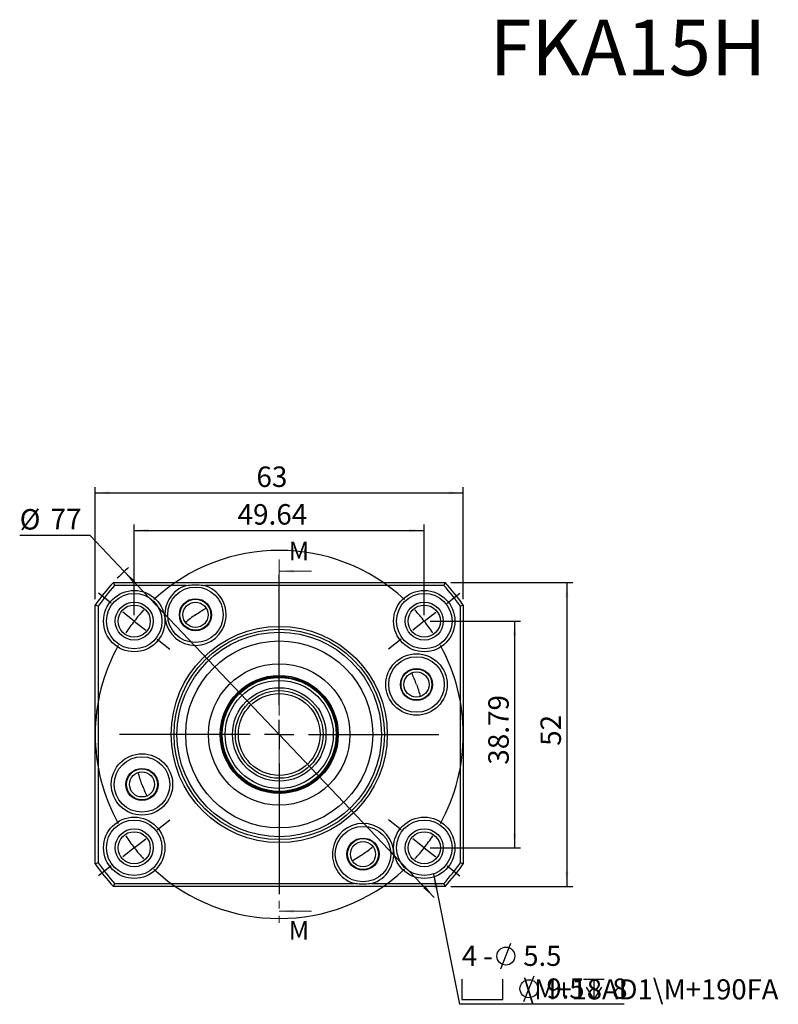
# Model space of a CAD drawing. Units: millimetres. Extents: x 46 to 253, y 24 to 192.
# Drawn here: x 46 to 176, y 24 to 192 of the extents above; entities that cross this region are included whole.
import ezdxf

# ---------------------------------------------------------------- set-up
doc = ezdxf.new("R2010")
doc.units = ezdxf.units.MM
doc.linetypes.add('CENTER', pattern=[10.16, 6.35, -1.27, 1.27, -1.27])
doc.layers.add('FORMAT', color=7, linetype='Continuous')
doc.styles.add('SLDTEXTSTYLE0', font='TXT', dxfattribs={"width": 0.75})
doc.styles.add('SLDTEXTSTYLE1', font='TXT', dxfattribs={"width": 0.666667})
doc.styles.add('SLDTEXTSTYLE2', font='TXT', dxfattribs={"width": 0.75, "bigfont": 'bigfont'})
doc.dimstyles.new('SLDDIMSTYLE0', dxfattribs={"dimtxt": 3.5, "dimasz": 2.5, "dimexe": 0, "dimexo": 0.0625, "dimgap": 0.875, "dimtad": 1, "dimrnd": 1e-09, "dimzin": 12, "dimdsep": 46, "dimtxsty": 'SLDTEXTSTYLE0', "dimsah": 1, "dimcen": 0.09, "dimadec": 0, "dimazin": 3, "dimtfac": 1, "dimtofl": 0, "dimtmove": 0, "dimatfit": 3, "dimfxl": 0, "dimfrac": 2, "dimtolj": 1, "dimtzin": 12, "dimarcsym": 0})
doc.dimstyles.new('SLDDIMSTYLE1', dxfattribs={"dimtxt": 3.5, "dimasz": 2.5, "dimexe": 0, "dimexo": 0.0625, "dimgap": 0.875, "dimtad": 0, "dimtih": 1, "dimtoh": 1, "dimrnd": 1e-09, "dimzin": 12, "dimdsep": 46, "dimtxsty": 'SLDTEXTSTYLE0', "dimsah": 1, "dimcen": 0, "dimadec": 0, "dimazin": 3, "dimtfac": 1, "dimtmove": 0, "dimatfit": 3, "dimfxl": 0, "dimfrac": 2, "dimtolj": 1, "dimtzin": 12, "dimarcsym": 0})
doc.dimstyles.new('SLDDIMSTYLE2', dxfattribs={"dimtxt": 0.18, "dimasz": 2.5, "dimexe": 0, "dimexo": 0.0625, "dimgap": 0, "dimtad": 0, "dimtih": 1, "dimtoh": 1, "dimdec": 0, "dimrnd": 1e-09, "dimzin": 0, "dimdsep": 46, "dimtxsty": 'Standard', "dimsah": 1, "dimcen": 0.09, "dimadec": 0, "dimazin": 0, "dimtfac": 2.5, "dimtdec": 0, "dimtofl": 0, "dimtmove": 0, "dimatfit": 3, "dimfxl": 0, "dimfrac": 2, "dimtolj": 1, "dimtzin": 0, "dimarcsym": 0})

# ---------------------------------------------------------------- blocks, each defined once
blk = doc.blocks.new('_D')
at = {"layer": 'FORMAT', "color": 7}
for p, q in [((65.45, 90.18), (65.45, 105.69)), ((65.45, 104.69), (115.1, 104.69)), ((115.1, 90.18), (115.1, 105.69))]:
    blk.add_line(p, q, dxfattribs=at)
for points in [[(65.45, 104.69), (67.95, 104.44), (67.95, 104.94)], [(115.1, 104.69), (112.6, 104.94), (112.6, 104.44)]]:
    blk.add_solid(points, dxfattribs=at)
at = {"layer": 'FORMAT', "color": 7, "insert": (83.14, 109.2), "char_height": 3.5, "attachment_point": 1, "style": 'SLDTEXTSTYLE0'}
blk.add_mtext('49.64', dxfattribs=at)
blk = doc.blocks.new('_D_1')
at = {"layer": 'FORMAT', "color": 7}
for p, q in [((58.77, 92.92), (58.77, 112.13)), ((121.77, 92.92), (121.77, 112.13)), ((58.77, 111.13), (121.77, 111.13))]:
    blk.add_line(p, q, dxfattribs=at)
for points in [[(58.77, 111.13), (61.27, 110.88), (61.27, 111.38)], [(121.77, 111.13), (119.27, 111.38), (119.27, 110.88)]]:
    blk.add_solid(points, dxfattribs=at)
at = {"layer": 'FORMAT', "color": 7, "insert": (86.37, 115.64), "char_height": 3.5, "attachment_point": 1, "style": 'SLDTEXTSTYLE0'}
blk.add_mtext('63', dxfattribs=at)
blk = doc.blocks.new('_D_2')
at = {"layer": 'FORMAT', "color": 7}
for p, q in [((116.1, 89.18), (131.56, 89.18)), ((130.56, 89.18), (130.56, 50.39)), ((116.1, 50.39), (131.56, 50.39))]:
    blk.add_line(p, q, dxfattribs=at)
for points in [[(130.56, 89.18), (130.31, 86.68), (130.81, 86.68)], [(130.56, 50.39), (130.81, 52.89), (130.31, 52.89)]]:
    blk.add_solid(points, dxfattribs=at)
at = {"layer": 'FORMAT', "color": 7, "insert": (126.05, 64.61), "char_height": 3.5, "attachment_point": 1, "rotation": 90, "style": 'SLDTEXTSTYLE0'}
blk.add_mtext('38.79', dxfattribs=at)
blk = doc.blocks.new('_D_3')
at = {"layer": 'FORMAT', "color": 7}
for p, q in [((119.67, 95.78), (140.5, 95.78)), ((139.5, 95.78), (139.5, 43.78)), ((119.67, 43.78), (140.5, 43.78))]:
    blk.add_line(p, q, dxfattribs=at)
for points in [[(139.5, 95.78), (139.25, 93.28), (139.75, 93.28)], [(139.5, 43.78), (139.75, 46.28), (139.25, 46.28)]]:
    blk.add_solid(points, dxfattribs=at)
at = {"layer": 'FORMAT', "color": 7, "insert": (134.99, 67.84), "char_height": 3.5, "attachment_point": 1, "rotation": 90, "style": 'SLDTEXTSTYLE0'}
blk.add_mtext('52', dxfattribs=at)
blk = doc.blocks.new('_D_4')
at = {"layer": 'FORMAT', "color": 7}
for p, q in [((57.89, 103.84), (45.85, 103.84)), ((63.74, 97.68), (57.89, 103.84)), ((116.81, 41.89), (63.74, 97.68))]:
    blk.add_line(p, q, dxfattribs=at)
blk.add_arc((90.27, 69.78), 38.5, 132.0724, 136.0328, dxfattribs=at)
for points in [[(63.74, 97.68), (65.28, 95.7), (65.65, 96.04)], [(116.81, 41.89), (115.26, 43.87), (114.9, 43.52)]]:
    blk.add_solid(points, dxfattribs=at)
at = {"layer": 'FORMAT', "color": 7, "char_height": 3.5, "attachment_point": 1, "style": 'SLDTEXTSTYLE0'}
for s, insert in [('%%c', (45.85, 108.35)), ('77', (51.13, 108.41))]:
    blk.add_mtext(s, dxfattribs=dict(at, insert=insert))
blk = doc.blocks.new('SW_SYMBOL_HOLE_DIAM')
at = {"layer": 'FORMAT', "color": 0}
blk.add_line((300, 0), (700, 1000), dxfattribs=at)
blk.add_circle((500, 500), 350, dxfattribs=at)
blk = doc.blocks.new('SW_SYMBOL_HOLE_SPOT')
at = {"layer": 'FORMAT', "color": 0}
for p, q in [((0, 875), (0, 75)), ((1600, 75), (1600, 875)), ((0, 75), (1600, 75))]:
    blk.add_line(p, q, dxfattribs=at)
blk = doc.blocks.new('SW_SYMBOL_HOLE_DEPTH')
at = {"layer": 'FORMAT', "color": 0}
for p, q in [((0, 875), (800, 875)), ((400, 875), (400, 75)), ((100, 555), (400, 75)), ((700, 555), (400, 75))]:
    blk.add_line(p, q, dxfattribs=at)
blk = doc.blocks.new('SW_NOTE_0')
at = {"layer": 'FORMAT', "color": 0}
blk.add_line((28.18, 0), (0, 0), dxfattribs=at)
at = {"layer": 'FORMAT', "color": 0, "xscale": 0.004393530273437499, "yscale": 0.004393530273437499, "zscale": 0.004393530273437499}
for name, p in [('SW_SYMBOL_HOLE_DIAM', (5.75, 6.02)), ('SW_SYMBOL_HOLE_SPOT', (0.42, 0.44)), ('SW_SYMBOL_HOLE_DIAM', (9.71, 0.44)), ('SW_SYMBOL_HOLE_DEPTH', (21.25, 0.44))]:
    blk.add_blockref(name, p, dxfattribs=at)
at = {"layer": 'FORMAT', "color": 0, "attachment_point": 1}
for s, insert, char_height, style in [('4 -', (0.42, 9.98), 3.44, 'SLDTEXTSTYLE1'), ('5.5 \\M+18AD1\\M+190FA', (10.94, 9.98), 3.4396, 'SLDTEXTSTYLE2'), ('9.5', (14.9, 4.39), 3.44, 'SLDTEXTSTYLE0'), ('8', (26.17, 4.39), 3.44, 'SLDTEXTSTYLE0')]:
    blk.add_mtext(s, dxfattribs=dict(at, insert=insert, char_height=char_height, style=style))
blk = doc.blocks.new('SW_CENTERMARKSYMBOL_0')
at = {"layer": 'FORMAT', "color": 0}
for p, q in [((-24.82, -14.39), (-24.82, 7.93)), ((-53.58, 3.08), (-55.75, 4.77)), ((3.94, 3.08), (6.11, 4.77)), ((-49.64, 0), (-51.61, 1.54)), ((-49.64, 0), (-47.67, -1.54)), ((0, 0), (-1.97, -1.54)), ((0, 0), (1.97, 1.54)), ((-45.7, -3.08), (-43.54, -4.77)), ((-3.94, -3.08), (-6.11, -4.77)), ((-24.82, -19.39), (-24.82, -16.89)), ((-29.82, -19.39), (-52.14, -19.39)), ((-24.82, -19.39), (-27.32, -19.39)), ((-24.82, -19.39), (-22.32, -19.39)), ((-24.82, -19.39), (-24.82, -21.89)), ((-19.82, -19.39), (2.5, -19.39)), ((-24.82, -24.39), (-24.82, -46.72)), ((-45.7, -35.71), (-43.54, -34.02)), ((-3.94, -35.71), (-6.11, -34.02)), ((-49.64, -38.79), (-47.67, -37.25)), ((0, -38.79), (-1.97, -37.25)), ((-49.64, -38.79), (-51.61, -40.33)), ((0, -38.79), (1.97, -40.33)), ((-53.58, -41.86), (-55.75, -43.56)), ((3.94, -41.86), (6.11, -43.56))]:
    blk.add_line(p, q, dxfattribs=at)
for start, end in [(47.0946, 132.9054), (137.4527, 142), (38, 42.5473), (142, 146.5473), (33.4527, 38), (151.0946, 208.9054), (331.0946, 28.9054), (213.4527, 218), (322, 326.5473), (218, 222.5473), (317.4527, 322), (227.0946, 312.9054)]:
    blk.add_arc((-24.82, -19.39), 31.5, start, end, dxfattribs=at)

msp = doc.modelspace()

# ---------------------------------------------------------------- linework, layer by layer
at = {"color": 7, "linetype": 'CENTER', "lineweight": 18}
msp.add_line((90.274, 99.711), (90.274, 37.545), dxfattribs=at)
at = {"color": 7, "linetype": 'Continuous', "lineweight": 18}
for p, q in [((95.774, 97.711), (90.274, 97.711)), ((95.774, 39.545), (90.274, 39.545))]:
    msp.add_line(p, q, dxfattribs=at)
at = {"color": 7, "linetype": 'Continuous', "lineweight": 25}
for p, q in [((61.88, 95.785), (62.1, 95.285)), ((61.88, 95.785), (118.669, 95.785)), ((74.402, 95.285), (62.1, 95.285)), ((118.448, 95.285), (77.468, 95.285)), ((118.669, 95.785), (118.448, 95.285)), ((59.274, 91.762), (58.774, 91.921)), ((58.774, 47.649), (58.774, 91.921)), ((59.274, 91.762), (59.274, 47.807)), ((121.774, 91.921), (121.274, 91.762)), ((121.274, 47.807), (121.274, 91.762)), ((121.774, 91.921), (121.774, 47.649)), ((59.274, 47.807), (58.774, 47.649)), ((121.774, 47.649), (121.274, 47.807)), ((62.1, 44.285), (61.88, 43.785)), ((62.1, 44.285), (103.08, 44.285)), ((106.146, 44.285), (118.448, 44.285)), ((118.448, 44.285), (118.669, 43.785)), ((118.669, 43.785), (61.88, 43.785))]:
    msp.add_line(p, q, dxfattribs=at)
at = {"color": 7, "linetype": 'Continuous', "lineweight": 25, "flags": 128}
for points in [[(86.154, 78.794), (86.585, 79.169), (86.614, 79.198)], [(90.94, 79.863), (91.231, 79.723), (91.5, 79.615)], [(92.909, 79.334), (93.48, 79.345), (93.521, 79.349)], [(84.306, 77.933), (84.619, 78.013), (84.894, 78.103)], [(97.262, 77.077), (97.396, 76.782), (97.532, 76.527)], [(81.327, 74.038), (81.416, 74.602), (81.419, 74.643)], [(98.431, 75.407), (98.876, 75.047), (98.909, 75.024)], [(80.465, 72.191), (80.653, 72.453), (80.806, 72.699)], [(100.315, 70.879), (100.228, 70.568), (100.168, 70.284)], [(80.686, 67.291), (80.391, 67.781), (80.368, 67.814)], [(100.136, 68.848), (100.246, 68.287), (100.256, 68.248)], [(81.213, 65.322), (81.189, 65.645), (81.148, 65.931)], [(98.669, 64.169), (98.402, 63.986), (98.175, 63.808)], [(97.227, 62.728), (96.951, 62.227), (96.933, 62.191)], [(84.532, 61.712), (83.991, 61.897), (83.952, 61.908)], [(86.201, 60.542), (85.975, 60.773), (85.76, 60.966)], [(91.064, 59.91), (90.531, 59.704), (90.494, 59.687)], [(93.095, 60.087), (92.774, 60.118), (92.484, 60.128)]]:
    msp.add_lwpolyline(points, dxfattribs=at)
at = {"color": 8, "linetype": 'Continuous', "lineweight": 25, "flags": 128}
msp.add_lwpolyline([(98.961, 74.547), (98.532, 75.257), (98.431, 75.407)], dxfattribs=at)
at = {"color": 7, "linetype": 'Continuous', "lineweight": 25}
for centre, radius in [((65.452, 89.178), 5.25), ((75.935, 90.263), 4.75), ((115.096, 89.178), 5.25), ((65.452, 89.178), 4.75), ((75.935, 90.263), 2.75), ((75.935, 90.263), 2.65), ((115.096, 89.178), 4.75), ((65.452, 89.178), 3.25), ((65.452, 89.178), 2.75), ((75.935, 90.263), 2.15), ((115.096, 89.178), 3.25), ((115.096, 89.178), 2.75), ((90.274, 69.785), 18.5), ((90.274, 69.785), 18), ((90.274, 69.785), 17.5), ((90.274, 69.785), 16), ((113.766, 78.335), 5.25), ((113.766, 78.335), 4.75), ((90.274, 69.785), 12.1), ((113.766, 78.335), 2.75), ((113.766, 78.335), 2.65), ((90.274, 69.785), 10.1), ((90.274, 69.785), 9.9), ((90.274, 69.785), 9.75), ((113.766, 78.335), 2.15), ((90.274, 69.785), 9.25), ((90.274, 69.785), 8), ((90.274, 69.785), 7.5), ((90.274, 69.785), 7), ((66.782, 61.234), 5.25), ((66.782, 61.234), 4.75), ((66.782, 61.234), 2.75), ((66.782, 61.234), 2.65), ((66.782, 61.234), 2.15), ((65.452, 50.391), 5.25), ((115.096, 50.391), 5.25), ((65.452, 50.391), 4.75), ((104.613, 49.306), 4.75), ((115.096, 50.391), 4.75), ((65.452, 50.391), 3.25), ((65.452, 50.391), 2.75), ((115.096, 50.391), 3.25), ((115.096, 50.391), 2.75), ((104.613, 49.306), 2.75), ((104.613, 49.306), 2.65), ((104.613, 49.306), 2.15)]:
    msp.add_circle(centre, radius, dxfattribs=at)
for centre, radius, start, end in [((90.274, 69.785), 38.5, 137.52063, 144.9032), ((90.274, 69.785), 38, 137.85164, 144.6655), ((75.935, 90.263), 5.25, 106.97763, 73.02237), ((90.274, 69.785), 38, 35.3345, 42.14836), ((90.274, 69.785), 38.5, 35.0968, 42.47937), ((104.613, 49.306), 5.25, 286.97763, 253.02237), ((90.274, 69.785), 38.5, 215.0968, 222.47937), ((90.274, 69.785), 38, 215.3345, 222.14836), ((90.274, 69.785), 38, 317.85164, 324.6655), ((90.274, 69.785), 38.5, 317.52063, 324.9032)]:
    msp.add_arc(centre, radius, start, end, dxfattribs=at)
at = {"color": 8, "linetype": 'Continuous', "lineweight": 25}
for start, end in [(82.89218, 114.57584), (42.89218, 74.57584), (122.89218, 154.57584), (2.89218, 28.73401), (162.89218, 194.57584), (322.89218, 354.57584), (202.89218, 234.57584), (282.89218, 314.57584), (242.89218, 274.57584)]:
    msp.add_arc((90.274, 69.785), 9.907, start, end, dxfattribs=at)
at = {"color": 7, "linetype": 'Continuous', "lineweight": 25}
for points, knots in [([(74.402, 95.285), (74.808, 95.331), (75.633, 95.426), (76.669, 95.39), (77.276, 95.31), (77.468, 95.285)], [0, 0, 0, 0, 0.3995676, 0.810849, 1, 1, 1, 1]), ([(106.146, 44.285), (105.74, 44.238), (104.915, 44.143), (103.879, 44.18), (103.272, 44.259), (103.08, 44.285)], [0, 0, 0, 0, 0.39956759, 0.81084899, 1, 1, 1, 1])]:
    msp.add_open_spline(points, degree=3, knots=knots, dxfattribs=at)
for points in [[(75.935, 90.263), (76.522, 90.675), (77.127, 91.061), (77.747, 91.42)], [(75.935, 90.263), (75.347, 89.852), (74.778, 89.415), (74.228, 88.956)], [(113.766, 78.335), (113.521, 79.009), (113.247, 79.672), (112.945, 80.322)], [(113.766, 78.335), (114.012, 77.661), (114.228, 76.977), (114.414, 76.285)], [(66.782, 61.234), (66.536, 61.908), (66.32, 62.592), (66.134, 63.284)], [(66.782, 61.234), (67.027, 60.56), (67.301, 59.897), (67.603, 59.247)], [(104.613, 49.306), (105.201, 49.717), (105.771, 50.154), (106.32, 50.614)], [(104.613, 49.306), (104.026, 48.894), (103.421, 48.508), (102.801, 48.149)]]:
    msp.add_open_spline(points, degree=3, dxfattribs=at)
at = {"color": 7, "linetype": 'Continuous', "lineweight": 18}
for points in [[(90.274, 97.711), (92.774, 97.461), (92.774, 97.961)], [(90.274, 39.545), (92.774, 39.295), (92.774, 39.795)]]:
    msp.add_solid(points, dxfattribs=at)

# ---------------------------------------------------------------- block references
at = {"layer": 'FORMAT', "color": 7}
for name, p in [('SW_CENTERMARKSYMBOL_0', (115.096, 89.178)), ('SW_NOTE_0', (121.112, 23.641))]:
    msp.add_blockref(name, p, dxfattribs=at)

# ---------------------------------------------------------------- texts
at = {"color": 7, "linetype": 'Continuous', "char_height": 3.175, "attachment_point": 1, "style": 'SLDTEXTSTYLE0'}
for insert in [(91.885, 102.751), (91.885, 37.866)]:
    msp.add_mtext('M', dxfattribs=dict(at, insert=insert))
at = {"layer": 'FORMAT', "color": 7, "insert": (126.265, 192.101), "char_height": 9.525, "attachment_point": 1, "style": 'SLDTEXTSTYLE0'}
msp.add_mtext('FKA15H', dxfattribs=at)

# ---------------------------------------------------------------- dimensions: what is measured, and where the dimension line sits
at = {"layer": 'FORMAT', "color": 7}
for base, p1, p2, picture, middle in [((121.774, 111.128), (58.774, 91.921), (121.774, 91.921), '_D_1', (88.956, 111.128)), ((115.096, 104.687), (65.452, 89.178), (115.096, 89.178), '_D', (88.956, 104.687))]:
    dim = msp.add_linear_dim(base=base, p1=p1, p2=p2, dimstyle='SLDDIMSTYLE0', dxfattribs=at)
    dim.commit()
    dim.dimension.update_dxf_attribs({"geometry": picture, "text_midpoint": middle, "dimtype": 160})
dim = msp.add_diameter_dim_2p(p1=(63.743, 97.684), p2=(116.805, 41.886), dimstyle='SLDDIMSTYLE1', dxfattribs=at)
dim.commit()
dim.dimension.update_dxf_attribs({"geometry": '_D_4', "text_midpoint": (51.075, 106.645), "dimtype": 163})
for base, p1, p2, picture, middle in [((139.504, 43.785), (118.669, 95.785), (118.669, 43.785), '_D_3', (139.504, 70.425)), ((130.561, 50.391), (115.096, 89.178), (115.096, 50.391), '_D_2', (130.561, 70.425))]:
    dim = msp.add_linear_dim(base=base, p1=p1, p2=p2, angle=90, dimstyle='SLDDIMSTYLE0', dxfattribs=at)
    dim.commit()
    dim.dimension.update_dxf_attribs({"geometry": picture, "text_midpoint": middle, "dimtype": 160})

# ---------------------------------------------------------------- leaders
msp.add_leader([(116.676, 45.912), (121.112, 23.641)], dimstyle='SLDDIMSTYLE2', dxfattribs=at)

doc.saveas('drawing.dxf')
